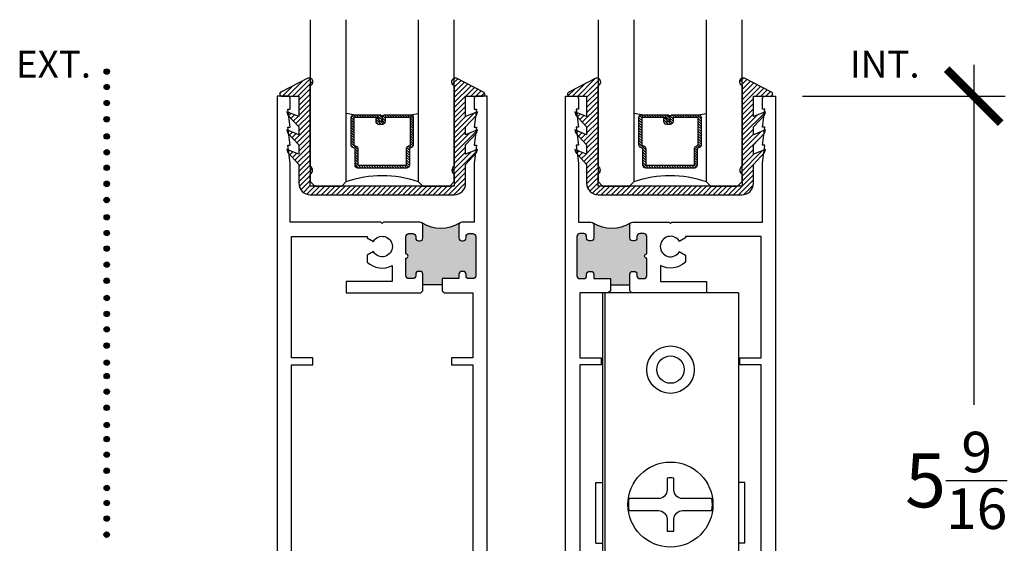
# Model space of a CAD drawing. Units: inches. Extents: x 0 to 579, y -19 to 37.
# Drawn here: x 474 to 481, y 15 to 19 of the extents above; entities that cross this region are included whole.
import ezdxf

# ---------------------------------------------------------------- set-up
doc = ezdxf.new("R2010")
doc.units = ezdxf.units.IN
doc.header["$MEASUREMENT"] = 0
for name, color, linetype in [('Arcadia-Dim', 4, 'Continuous'), ('Arcadia-Profile', 6, 'Continuous'), ('Arcadia-Shade', 8, 'Continuous'), ('Arcadia-Text', 3, 'Continuous')]:
    doc.layers.add(name, color=color, linetype=linetype)
doc.styles.get("Standard").update_dxf_attribs({"font": 'ARIALN.TTF'})
doc.dimstyles.new('Arcadia-4', dxfattribs={"dimscale": 4, "dimtxt": 0.0938, "dimasz": 0.0938, "dimexe": 0.0546, "dimexo": 0.0469, "dimgap": 0.0469, "dimtad": 0, "dimtih": 1, "dimdec": 4, "dimrnd": 0.0625, "dimzin": 3, "dimdsep": 46, "dimlunit": 4, "dimtxsty": 'Standard', "dimblk": 'ARCHTICK', "dimcen": 0.0469, "dimdle": 0.0546, "dimclrd": 256, "dimclre": 256, "dimclrt": 256, "dimadec": 0, "dimazin": 0, "dimtfac": 0.75, "dimtix": 1, "dimtmove": 2, "dimatfit": 3, "dimfxl": 1, "dimtolj": 1, "dimtzin": 3, "dimlwd": -3, "dimlwe": -3, "dimarcsym": 0})

# ---------------------------------------------------------------- blocks, each defined once
blk = doc.blocks.new('_ArchTick')
at = {"color": 0, "linetype": 'ByBlock', "lineweight": -3, "const_width": 0.15}
blk.add_lwpolyline([(-0.5, -0.5), (0.5, 0.5)], dxfattribs=at)
blk = doc.blocks.new('*D296')
at = {"layer": 'Arcadia-Dim', "lineweight": -3, "transparency": 16777216}
for p, q in [((480.7156096270788, 18.4015140492765), (480.7156096270788, 16.03938156798333)), ((479.5264799267626, 18.1831140492765), (480.9340096270788, 18.1831140492765)), ((480.7156096270788, 12.41021504927649), (480.7156096270788, 14.98928225011158)), ((479.9260300318775, 12.62861504927649), (480.9340096270788, 12.62861504927649))]:
    blk.add_line(p, q, dxfattribs=at)
at = {"layer": 'Arcadia-Dim', "lineweight": -3, "transparency": 16777216, "xscale": 0.3752, "yscale": 0.3752, "zscale": 0.3752}
for p, rotation in [((480.7156096270788, 18.1831140492765), 90), ((480.7156096270788, 12.62861504927649), 270)]:
    blk.add_blockref('_ArchTick', p, dxfattribs=dict(at, rotation=rotation))
at = {"layer": 'Arcadia-Dim', "lineweight": -3, "transparency": 16777216, "insert": (480.7156096270774, 15.51433190904731), "char_height": 0.3752, "attachment_point": 5}
blk.add_mtext('\\A1;5{\\H0.75x;\\S9/16;}"', dxfattribs=at)
blk = doc.blocks.new('3IN Dia Rollers')
for p, q in [((-0.4725000000000037, 0.532500000000006), (-0.4725000000000037, -2.062499999999998)), ((0.4724999999999966, 0.532500000000006), (-0.4725000000000037, 0.532500000000006)), ((-0.4568750000000037, 0.532500000000006), (-0.4568750000000037, -2.062499999999998)), ((0.4724999999999966, 0.532500000000006), (0.4725000000000001, -2.062499999999998)), ((-0.5175000000000054, -1.205810241525867), (-0.5175000000000054, -0.7838419040763185)), ((-0.5175000000000054, -0.7838419040763185), (-0.4725000000000037, -0.7838419040763256)), ((0.5174999999999947, -0.7838419040763256), (0.4724999999999966, -0.7838419040763256)), ((0.5174999999999947, -1.205810241525867), (0.5174999999999947, -0.7838419040763256)), ((-0.5175000000000054, -1.205810241525867), (-0.4725000000000037, -1.205810241525867)), ((0.5174999999999947, -1.205810241525867), (0.4724999999999966, -1.205810241525867)), ((0.4724999999999966, -2.062499999999998), (-0.4725000000000037, -2.062499999999998)), ((-0.215496125978234, -2.062499999999998), (-0.215496125978234, -2.457993783804477)), ((-0.121746125978234, -2.062499999999998), (-0.121746125978234, -2.330006216195551)), ((0.1231178681055667, -2.062499999999998), (0.1231178681055667, -2.330006216195551)), ((0.2168678681055667, -2.062499999999998), (0.2168678681055667, -2.457993783804477)), ((-0.215496125978234, -2.547993783804452), (-0.215496125978234, -2.934877070753764)), ((0.2168678681055667, -2.547993783804452), (0.2168678681055667, -2.934877070753764)), ((-0.121746125978234, -2.653993783804447), (-0.121746125978234, -2.934410431016333)), ((0.1231178681055667, -2.653993783804447), (0.1231178681055667, -2.934877070753757))]:
    blk.add_line(p, q)
blk.add_lwpolyline([(0.08344980000000035, -0.9794464829222704), (0.2884646574972898, -0.9794464829222775, 0.0714774365368014), (0.2884646574972898, -0.8955535170777154), (0.08344980000000035, -0.8955535170777154, -0.414213562373095), (0.02384280000000061, -0.8359465170777156), (0.02384279999999706, -0.7534629280708458, 0.07147743653679615), (-0.02384280000000061, -0.7534629280708458), (-0.02384280000000061, -0.8359465170777156, -0.414213562373095), (-0.08344980000000035, -0.8955535170777154), (-0.2884646574972898, -0.8955535170777154, 0.07147743653680129), (-0.2884646574972862, -0.9794464829222775), (-0.08344980000000035, -0.9794464829222704, -0.4142135623730951), (-0.02384280000000061, -1.039053482922277), (-0.02384280000000061, -1.121537071929147, 0.07147743653679604), (0.02384279999999706, -1.121537071929147), (0.02384280000000061, -1.039053482922277, -0.4142135623730949)], format="xyb", close=True)
for points in [[(-0.4725000000000037, -1.804499999999997), (-0.5200000000000031, -1.80449999999999, 0.4142135623731018), (-0.5510000000000019, -1.835499999999994), (-0.5510000000000019, -1.843499999999993, 0.4142135623730883), (-0.5200000000000031, -1.874499999999996), (-0.4725000000000037, -1.874499999999996)], [(0.4725000000000072, -1.804499999999997), (0.5200000000000067, -1.80449999999999, -0.4142135623731018), (0.5510000000000055, -1.835499999999994), (0.5510000000000055, -1.843499999999993, -0.4142135623730883), (0.5200000000000067, -1.874499999999996), (0.4725000000000072, -1.874499999999996)], [(-0.215496125978234, -2.934877070753764), (-0.1219933657908996, -2.934877070753764, -0.6031589043158825), (0.1228706282929011, -2.934877070753757), (0.2168678681055667, -2.934877070753764)]]:
    blk.add_lwpolyline(points, format="xyb")
for centre, radius in [((0, 0), 0.165), ((0, 0), 0.095), ((0, -0.9375), 0.2955000000000001), ((0, -1.874999999999998), 0.165), ((0, -1.874999999999998), 0.095)]:
    blk.add_circle(centre, radius)
blk = doc.blocks.new('*U207')
at = {"layer": 'Arcadia-Shade', "lineweight": -3}
h = blk.add_hatch(dxfattribs=at)
h.set_pattern_fill('ANSI31', color=256, scale=0.1, style=0)
h.set_pattern_definition([(45, (-12.49009116438055, -10.79353366436354), (-0.008838834764831844, 0.008838834764831846), [])])
edge = h.paths.add_edge_path()
edge.add_line((0.499011675582075, 0.4285564927512802), (0.5229934129158451, 0.4285564927512837))
edge.add_arc((0.5229934129158463, 0.4482414927513224), 0.0196850000000387, 269.9999999999964, 359.9999999999984)
edge.add_line((0.542678412915885, 0.4482414927513219), (0.542678412915885, 0.4732180318310384))
edge.add_line((0.542678412915885, 0.4732180318310384), (0.5229934129158451, 0.4732180318310384))
edge.add_line((0.5229934129158451, 0.4732180318310384), (0.5229934129158451, 0.4482414927513219))
edge.add_line((0.5229934129158451, 0.4482414927513219), (0.499011675582075, 0.4482414927513219))
edge.add_line((0.499011675582075, 0.4482414927513219), (0.499011675582075, 0.4763228331426532))
edge.add_arc((0.47932667558206, 0.476322833142687), 0.01968500000001505, 359.9999999999018, 449.9999999999018)
edge.add_line((0.4793266755820937, 0.496007833142702), (0.3036411249999347, 0.4960078331426985))
edge.add_arc((0.3036411249999347, 0.4763228331426603), 0.01968500000003814, 90, 180)
edge.add_line((0.2839561249998965, 0.4763228331426603), (0.2839561249998965, 0.2858323436881278))
edge.add_arc((0.3036411249999145, 0.2858323436881261), 0.01968500000001799, 179.999999999995, 245.4529343159603)
edge.add_line((0.2954631769583571, 0.2679264678137017), (0.3114070047096007, 0.2606446238063391))
edge.add_line((0.3114070047096007, 0.2606446238063391), (0.3114070047096007, 0.1457257251104203))
edge.add_arc((0.3310920047095802, 0.145725725110422), 0.01968499999997952, 180.0000000000052, 270.0000000000052)
edge.add_line((0.331092004709582, 0.1260407251104425), (0.668905995290265, 0.126040725110439))
edge.add_arc((0.6689059952902658, 0.1457257251104211), 0.01968499999998219, 269.9999999999974, 359.9999999999974)
edge.add_line((0.688590995290248, 0.1457257251104203), (0.688590995290248, 0.2606446238063391))
edge.add_line((0.688590995290248, 0.2606446238063391), (0.7045348230414366, 0.2679264678137088))
edge.add_arc((0.6963568749998893, 0.2858323436881248), 0.01968500000000608, 294.547065684023, 359.9999999999882)
edge.add_line((0.7160418749998954, 0.2858323436881207), (0.7160418749998936, 0.4763228331426603))
edge.add_arc((0.696356874999912, 0.47632283314266), 0.01968499999998163, 9.69435005780996e-13, 89.99999999999902)
edge.add_line((0.6963568749999123, 0.4960078331426416), (0.520672186999926, 0.4960078331426985))
edge.add_arc((0.5206721869999242, 0.4763228331426586), 0.01968500000003992, 89.99999999999483, 179.9999999999948)
edge.add_line((0.5009871869998843, 0.4763228331426603), (0.5009871869998843, 0.4521573060815705))
edge.add_line((0.5009871869998843, 0.4521573060815705), (0.520672186999926, 0.4521573060815705))
edge.add_line((0.520672186999926, 0.4521573060815705), (0.520672186999926, 0.4763228331426603))
edge.add_line((0.520672186999926, 0.4763228331426603), (0.6963568749999123, 0.4763228331426603))
edge.add_line((0.6963568749999123, 0.4763228331426603), (0.6963568749999123, 0.2858323436881207))
edge.add_line((0.6963568749999123, 0.2858323436881207), (0.6804130472487255, 0.2785504996807049))
edge.add_arc((0.6885909952902385, 0.260644623806309), 0.0196849999999735, 114.5470656839565, 179.9999999999124)
edge.add_line((0.668905995290265, 0.2606446238063391), (0.668905995290265, 0.1457257251104203))
edge.add_line((0.668905995290265, 0.1457257251104203), (0.331092004709582, 0.1457257251104203))
edge.add_line((0.331092004709582, 0.1457257251104203), (0.331092004709582, 0.2606446238063391))
edge.add_arc((0.311407004709616, 0.2606446238063067), 0.01968499999996604, 9.435834056275837e-11, 65.45293431605756)
edge.add_line((0.3195849527511214, 0.2785504996806978), (0.3036411249999347, 0.2858323436881207))
edge.add_line((0.3036411249999347, 0.2858323436881207), (0.3036411249999347, 0.4763228331426603))
edge.add_line((0.3036411249999347, 0.4763228331426603), (0.4793266755820937, 0.4763228331426603))
edge.add_line((0.4793266755820937, 0.4763228331426603), (0.4793266755820937, 0.4482414927513219))
edge.add_arc((0.4990116755821052, 0.4482414927512917), 0.0196850000000115, 179.9999999999121, 269.9999999999121)
at = {"layer": 'Arcadia-Profile'}
for p, q in [((0, 0.03125), (2.780384618191696e-15, 1.15625)), ((0.2500000000000011, 1.15625), (0.25, 0.03125)), ((0.75, 0.03125), (0.750000000000001, 1.15625)), ((1.000000000000001, 1.15625), (1, 0.03125)), ((0.3036416249999334, 0.496007833142702), (0.2499999999999218, 0.5053829846366895)), ((0.6963568749999123, 0.496007833142702), (0.7499984999999256, 0.5053829846366895)), ((0.7080088700575029, 0.2699663348586228), (0.71222288382938, 0.2741803486304981)), ((0.03125, 0), (0, 0.03125)), ((0.03125, 0), (0, 0.03125)), ((0.03125, 0), (0, 0.03125)), ((0.03125, 0), (0, 0.03125)), ((0.03125, 0), (0, 0.03125)), ((0.21875, 0), (0.03125, 0)), ((0.21875, 0), (0.03125, 0)), ((0.25, 0.03125), (0.21875, 0)), ((0.25, 0.03125), (0.21875, 0)), ((0.78125, 0), (0.75, 0.03125)), ((0.96875, 0), (0.78125, 0)), ((1, 0.03125), (0.96875, 0))]:
    blk.add_line(p, q, dxfattribs=at)
blk.add_lwpolyline([(0.499011675582075, 0.4285564927512802), (0.5229934129158451, 0.4285564927512837, 0.4142135623731049), (0.542678412915885, 0.4482414927513219), (0.542678412915885, 0.4732180318310384), (0.5229934129158451, 0.4732180318310384), (0.5229934129158451, 0.4482414927513219), (0.499011675582075, 0.4482414927513219), (0.499011675582075, 0.4763228331426532, 0.414213562373095), (0.4793266755820937, 0.496007833142702), (0.3036411249999347, 0.4960078331426985, 0.414213562373095), (0.2839561249998965, 0.4763228331426603), (0.2839561249998965, 0.2858323436881278, 0.2936188569408289), (0.2954631769583571, 0.2679264678137017), (0.3114070047096007, 0.2606446238063391), (0.3114070047096007, 0.1457257251104203, 0.414213562373095), (0.331092004709582, 0.1260407251104425), (0.668905995290265, 0.126040725110439, 0.414213562373095), (0.688590995290248, 0.1457257251104203), (0.688590995290248, 0.2606446238063391), (0.7045348230414366, 0.2679264678137088, 0.2936188569408282), (0.7160418749998954, 0.2858323436881207), (0.7160418749998936, 0.4763228331426603, 0.4142135623730852), (0.6963568749999123, 0.4960078331426416), (0.520672186999926, 0.4960078331426985, 0.414213562373095), (0.5009871869998843, 0.4763228331426603), (0.5009871869998843, 0.4521573060815705), (0.520672186999926, 0.4521573060815705), (0.520672186999926, 0.4763228331426603), (0.6963568749999123, 0.4763228331426603), (0.6963568749999123, 0.2858323436881207), (0.6804130472487255, 0.2785504996807049, 0.2936188569407848), (0.668905995290265, 0.2606446238063391), (0.668905995290265, 0.1457257251104203), (0.331092004709582, 0.1457257251104203), (0.331092004709582, 0.2606446238063391, 0.293618856940819), (0.3195849527511214, 0.2785504996806978), (0.3036411249999347, 0.2858323436881207), (0.3036411249999347, 0.4763228331426603), (0.4793266755820937, 0.4763228331426603), (0.4793266755820937, 0.4482414927513219, 0.4142135623730945)], format="xyb", close=True, dxfattribs=at)
blk.add_arc((0.4999992499998971, -0.6625220109668888), 0.7374409998105559, 70.18348207574029, 109.8165179242614, dxfattribs=at)
blk = doc.blocks.new('b0950200')
blk.add_lwpolyline([(-0.4995733152251295, -0.6850000000000024), (0.4995733152251293, -0.6850000000000023, 0.414213562373095), (0.5795733152251292, -0.6050000000000023), (0.5795733152251294, -0.4741680925829428), (0.6556517798491832, -0.3924033260323441), (0.6627766110188027, -0.3705171959680769), (0.5795733152251294, -0.4037517153852193), (0.5795733152251294, -0.3381206043087204), (0.6556517798491832, -0.2563558377581217), (0.6627766110188027, -0.2344697076938616), (0.5795733152251294, -0.2677042271110039), (0.5795733152251294, -0.2127018260559339), (0.6556517798491832, -0.1309370595053281), (0.6627766110188027, -0.109050929441068), (0.5795733152251294, -0.1422854488582104), (0.5795733152251294, 0), (0.6975524685069836, -1.734723475976807e-18, 0.7870766570721512), (0.7044038536197663, 0.02834385708992493), (0.5161459668492121, 0.125004610730457, 0.9999999999999999), (0.5006697387910997, 0.07331959909019758), (0.5006697387910782, -0.4858866516871601, 0.5773502691896257), (0.5006697387910996, -0.5434533834170878), (0.5006697387910996, -0.625), (-0.5006697387910998, -0.625), (-0.5006697387910998, -0.5434533834170878, 0.5773502691896255), (-0.5006697387910785, -0.4858866516871601), (-0.5006697387910999, 0.07331959909019758, 0.9999999999999999), (-0.5161459668492123, 0.125004610730457), (-0.7044038536197665, 0.02834385708992493, 0.7870766570721512), (-0.6975524685069838, -1.734723475976807e-18), (-0.5795733152251297, 0), (-0.5795733152251297, -0.1422854488582104), (-0.6627766110188029, -0.109050929441068), (-0.6556517798491834, -0.1309370595053281), (-0.5795733152251297, -0.2127018260559339), (-0.5795733152251297, -0.2677042271110039), (-0.6627766110188029, -0.2344697076938616), (-0.6556517798491834, -0.2563558377581217), (-0.5795733152251297, -0.3381206043087204), (-0.5795733152251297, -0.4037517153852193), (-0.6627766110188029, -0.3705171959680769), (-0.6556517798491834, -0.3924033260323441), (-0.5795733152251297, -0.4741680925829428), (-0.5795733152251294, -0.6050000000000023, 0.414213562373095)], format="xyb", close=True)
blk = doc.blocks.new('1inchflexiblegasket')
at = {"layer": 'Arcadia-Shade', "lineweight": -3}
h = blk.add_hatch(dxfattribs=at)
h.set_pattern_fill('ANSI31', color=256, scale=0.2)
h.set_pattern_definition([(45, (-89.43627856654984, -536.5902275296394), (-0.01767766952966369, 0.01767766952966369), [])])
edge = h.paths.add_edge_path()
edge.add_line((0.4995733152251296, -5.684341886080801e-14), (-0.4995733152251292, -5.67323965583455e-14))
edge.add_arc((-0.4995733152251292, -0.08000000000005669), 0.07999999999999996, 89.99999999999997, 180)
edge.add_line((-0.5795733152251291, -0.08000000000005669), (-0.5795733152251293, -0.2108319074171163))
edge.add_line((-0.5795733152251293, -0.2108319074171163), (-0.6556517798491832, -0.292596673967715))
edge.add_line((-0.6556517798491832, -0.292596673967715), (-0.6627766110188027, -0.3144828040319822))
edge.add_line((-0.6627766110188027, -0.3144828040319822), (-0.5795733152251294, -0.2812482846148398))
edge.add_line((-0.5795733152251294, -0.2812482846148398), (-0.5795733152251294, -0.3468793956913387))
edge.add_line((-0.5795733152251294, -0.3468793956913387), (-0.6556517798491832, -0.4286441622419374))
edge.add_line((-0.6556517798491832, -0.4286441622419374), (-0.6627766110188027, -0.4505302923061975))
edge.add_line((-0.6627766110188027, -0.4505302923061975), (-0.5795733152251294, -0.4172957728890551))
edge.add_line((-0.5795733152251294, -0.4172957728890551), (-0.5795733152251294, -0.4722981739441251))
edge.add_line((-0.5795733152251294, -0.4722981739441251), (-0.6556517798491832, -0.5540629404947309))
edge.add_line((-0.6556517798491832, -0.5540629404947309), (-0.6627766110188027, -0.575949070558991))
edge.add_line((-0.6627766110188027, -0.575949070558991), (-0.5795733152251294, -0.5427145511418486))
edge.add_line((-0.5795733152251294, -0.5427145511418486), (-0.5795733152251294, -0.685000000000059))
edge.add_line((-0.5795733152251294, -0.685000000000059), (-0.6975524685069836, -0.685000000000059))
edge.add_arc((-0.6975524685069836, -0.700000000000059), 0.01500000000000001, 90, 242.8218308985566)
edge.add_line((-0.7044038536197663, -0.7133438570899839), (-0.5161459668492121, -0.8100046107305161))
edge.add_arc((-0.5084078528201559, -0.7841621049103864), 0.02697616569844785, 253.3305342461637, 433.3305342461637)
edge.add_line((-0.5006697387910997, -0.7583195990902567), (-0.5006697387910781, -0.1991133483128991))
edge.add_arc((-0.5172878228214092, -0.1703299824479413), 0.03323616806064079, 300.0000000000213, 420.0000000000212)
edge.add_line((-0.5006697387910994, -0.1415466165829712), (-0.5006697387910994, -0.06000000000005901))
edge.add_line((-0.5006697387910994, -0.06000000000005901), (0.5006697387910999, -0.06000000000005923))
edge.add_line((0.5006697387910999, -0.06000000000005923), (0.5006697387910999, -0.1415466165829714))
edge.add_arc((0.5172878228214096, -0.1703299824479414), 0.03323616806064075, 119.9999999999788, 239.9999999999788)
edge.add_line((0.5006697387910786, -0.1991133483128991), (0.5006697387910999, -0.7583195990902567))
edge.add_arc((0.5084078528201561, -0.7841621049103864), 0.02697616569844785, 106.6694657538363, 286.6694657538363)
edge.add_line((0.5161459668492123, -0.8100046107305161), (0.7044038536197665, -0.7133438570899842))
edge.add_arc((0.6975524685069838, -0.7000000000000592), 0.015, 297.1781691014434, 450)
edge.add_line((0.6975524685069838, -0.6850000000000592), (0.5795733152251297, -0.6850000000000592))
edge.add_line((0.5795733152251297, -0.6850000000000592), (0.5795733152251297, -0.5427145511418489))
edge.add_line((0.5795733152251297, -0.5427145511418489), (0.6627766110188029, -0.5759490705589912))
edge.add_line((0.6627766110188029, -0.5759490705589912), (0.6556517798491834, -0.5540629404947311))
edge.add_line((0.6556517798491834, -0.5540629404947311), (0.5795733152251297, -0.4722981739441253))
edge.add_line((0.5795733152251297, -0.4722981739441253), (0.5795733152251297, -0.4172957728890552))
edge.add_line((0.5795733152251297, -0.4172957728890552), (0.6627766110188029, -0.4505302923061977))
edge.add_line((0.6627766110188029, -0.4505302923061977), (0.6556517798491834, -0.4286441622419375))
edge.add_line((0.6556517798491834, -0.4286441622419375), (0.5795733152251297, -0.3468793956913388))
edge.add_line((0.5795733152251297, -0.3468793956913388), (0.5795733152251297, -0.2812482846148399))
edge.add_line((0.5795733152251297, -0.2812482846148399), (0.6627766110188029, -0.3144828040319823))
edge.add_line((0.6627766110188029, -0.3144828040319823), (0.6556517798491834, -0.2925966739677151))
edge.add_line((0.6556517798491834, -0.2925966739677151), (0.5795733152251298, -0.2108319074171164))
edge.add_line((0.5795733152251298, -0.2108319074171164), (0.5795733152251296, -0.08000000000005691))
edge.add_arc((0.4995733152251296, -0.08000000000005686), 0.07999999999999996, 359.9999999999999, 450)
at = {"layer": 'Arcadia-Profile', "rotation": 180}
blk.add_blockref('b0950200', (0, -0.6850000000000591), dxfattribs=at)

msp = doc.modelspace()

# ---------------------------------------------------------------- hatches: boundary and pattern name
at = {"layer": 'Arcadia-Profile'}
for points in [[(474.7110851222847, 18.35434205218372, 1), (474.6732929420393, 18.35434205218372, 1)], [(474.7110851222847, 18.24660091736815, 1), (474.6732929420393, 18.24660091736815, 1)], [(474.7110851222847, 18.1352834258789, 1), (474.6732929420393, 18.1352834258789, 1)], [(474.7102608981658, 18.02296613507639, 1), (474.6724687179205, 18.02296613507639, 1)], [(474.7114711952934, 17.90341546045148, 1), (474.6736790150482, 17.90341546045148, 1)], [(474.7110851222847, 17.79326934876824, 1), (474.6732929420393, 17.79326934876824, 1)], [(474.7110851222847, 17.68552821395267, 1), (474.6732929420393, 17.68552821395267, 1)], [(474.7110851222847, 17.57421044648527, 1), (474.6732929420393, 17.57421044648527, 1)], [(474.7102608981658, 17.46189315568277, 1), (474.6724687179205, 17.46189315568277, 1)], [(474.7114711952934, 17.34234248105785, 1), (474.6736790150482, 17.34234248105785, 1)], [(474.7110851222847, 17.23219636937461, 1), (474.6732929420393, 17.23219636937461, 1)], [(478.0563799267624, 17.17811404927649), (478.0463799267624, 17.17811404927649, -0.4142135623731211), (478.0263799267624, 17.19811404927649), (478.0263799267624, 17.20811404927649, 0.4142135623730951), (478.0063799267623, 17.22811404927648), (477.9788819267624, 17.22811404927648, 0.4142135623731211), (477.9588819267624, 17.20811404927649), (477.9588819267624, 16.93611404927648, 0.4142135623730692), (477.9788819267624, 16.91611404927649), (478.0063799267623, 16.91611404927649, 0.4142135623730951), (478.0263799267624, 16.93611404927649), (478.0263799267624, 16.94611404927649, -0.4142135623730951), (478.0463799267624, 16.96611404927648), (478.0563799267624, 16.96611404927648, -0.4142135623731471), (478.0763799267623, 16.94611404927649), (478.0763799267623, 16.91611404927649), (478.1913829267623, 16.91611404927649), (478.1913829267623, 16.87361454927649), (478.3263799267623, 16.87361454927649), (478.3263799267623, 16.94611404927649, -0.4142135623730692), (478.3463799267624, 16.96611404927648), (478.3563799267624, 16.96611404927648, -0.4142135623731471), (478.3763799267624, 16.94611404927649), (478.3763799267624, 16.93611404927648, 0.4142135623730692), (478.3963799267624, 16.91611404927649), (478.4238789267624, 16.91611404927649, 0.4142135623731211), (478.4438789267624, 16.93611404927649), (478.4438789267624, 17.05711404927649, -1), (478.4438789267624, 17.08711404927649), (478.4438789267624, 17.20811404927649, 0.4142135623730692), (478.4238789267624, 17.22811404927648), (478.3963799267624, 17.22811404927648, 0.4142135623731211), (478.3763799267624, 17.20811404927649), (478.3763799267624, 17.19811404927648, -0.4142135623730692), (478.3563799267624, 17.17811404927649), (478.3463799267624, 17.17811404927649, -0.4142135623731211), (478.3263799267623, 17.19811404927649), (478.3263799267623, 17.28811404927649, -0.1989123673795595), (478.3322377911386, 17.30225618490022, -0.2707160282335919), (478.0705220623861, 17.30225618490022, -0.1989123673797092), (478.0763799267623, 17.28811404927649), (478.0763799267623, 17.19811404927648, -0.4142135623730692)], [(474.7110851222847, 17.12445523455904, 1), (474.6732929420393, 17.12445523455904, 1)], [(474.7110851222847, 17.0131377430698, 1), (474.6732929420393, 17.0131377430698, 1)], [(474.7102608981658, 16.90082045226729, 1), (474.6724687179205, 16.90082045226729, 1)], [(474.7114711952934, 16.78126977764237, 1), (474.6736790150482, 16.78126977764237, 1)], [(474.7110851222847, 16.67112366595914, 1), (474.6732929420393, 16.67112366595914, 1)], [(474.7110851222847, 16.56338253114357, 1), (474.6732929420393, 16.56338253114357, 1)], [(474.7102608981658, 16.45106524034106, 1), (474.6724687179205, 16.45106524034106, 1)], [(474.7114711952934, 16.33151456571614, 1), (474.6736790150482, 16.33151456571614, 1)], [(474.7110851222847, 16.23865047570664, 1), (474.6732929420393, 16.23865047570664, 1)], [(474.7110851222847, 16.13090934089107, 1), (474.6732929420393, 16.13090934089107, 1)], [(474.7102608981658, 16.01859205008856, 1), (474.6724687179205, 16.01859205008856, 1)], [(474.7114711952934, 15.89904137546365, 1), (474.6736790150482, 15.89904137546365, 1)], [(474.7110851222847, 15.80076881856755, 1), (474.6732929420393, 15.80076881856755, 1)], [(474.7110851222847, 15.69302768375199, 1), (474.6732929420393, 15.69302768375199, 1)], [(474.7102608981658, 15.58071039294948, 1), (474.6724687179205, 15.58071039294948, 1)], [(474.7114711952934, 15.46115971832456, 1), (474.6736790150482, 15.46115971832456, 1)], [(474.7110851222847, 15.35704709172089, 1), (474.6732929420393, 15.35704709172089, 1)], [(474.7110851222847, 15.24930595690532, 1), (474.6732929420393, 15.24930595690532, 1)], [(474.7102608981658, 15.13698866610282, 1), (474.6724687179205, 15.13698866610282, 1)]]:
    msp.add_hatch(color=256, dxfattribs=at).paths.add_polyline_path(points)
h = msp.add_hatch(color=256, dxfattribs=at)
edge = h.paths.add_edge_path()
edge.add_line((477.1385849267624, 17.19811404927648), (477.1385849267624, 17.29893495489362))
edge.add_arc((477.0135849267624, 17.52623195553409), 0.2594010919409427, 241.1917900320262, 298.8082099679737, ccw=False)
edge.add_line((476.8885849267624, 17.29893495489362), (476.8885849267624, 17.19811404927648))
edge.add_arc((476.8685849267624, 17.19811404927648), 0.0199999999999978, -90.00000000000512, 0, ccw=False)
edge.add_line((476.8685849267624, 17.17811404927649), (476.8585849267624, 17.17811404927649))
edge.add_arc((476.8585849267624, 17.19811404927648), 0.01999999999999602, 180, 270.0000000000051, ccw=False)
edge.add_line((476.8385849267625, 17.19811404927648), (476.8385849267625, 17.20811404927649))
edge.add_arc((476.8185849267625, 17.20811404927649), 0.0199999999999978, 0, 133.4305640957223)
edge.add_arc((476.7910859267624, 17.20811404927649), 0.01999999999999782, 46.56943590427771, 180)
edge.add_line((476.7710859267625, 17.20811404927649), (476.7710859267625, 17.08711404927649))
edge.add_arc((476.7710859267625, 17.07211404927649), 0.01500000000000057, -90, 90, ccw=False)
edge.add_line((476.7710859267625, 17.05711404927649), (476.7710859267625, 16.93611404927648))
edge.add_arc((476.7910859267624, 16.93611404927648), 0.0199999999999978, 180, 313.4305640957293)
edge.add_arc((476.8185849267625, 16.93611404927648), 0.01999999999999524, 226.5694359042707, 360)
edge.add_line((476.8385849267625, 16.93611404927648), (476.8385849267625, 16.94611404927649))
edge.add_arc((476.8585849267624, 16.94611404927648), 0.01999999999999957, 89.99999999998983, 179.9999999999898, ccw=False)
edge.add_line((476.8585849267624, 16.96611404927648), (476.8685849267624, 16.96611404927648))
edge.add_arc((476.8685849267624, 16.94611404927649), 0.01999999999999602, 0, 90.00000000000512, ccw=False)
edge.add_line((476.8885849267624, 16.94611404927649), (476.8885849267624, 16.87361454927649))
edge.add_line((476.8885849267624, 16.87361454927649), (477.0235819267624, 16.87361454927649))
edge.add_line((477.0235819267625, 16.87361454927649), (477.0235819267625, 16.91611404927649))
edge.add_line((477.0235819267625, 16.91611404927649), (477.1385849267625, 16.91611404927649))
edge.add_line((477.1385849267624, 16.91611404927649), (477.1385849267624, 16.94611404927649))
edge.add_arc((477.1585849267624, 16.94611404927648), 0.01999999999999957, 89.99999999998983, 179.9999999999898, ccw=False)
edge.add_line((477.1585849267624, 16.96611404927648), (477.1685849267624, 16.96611404927648))
edge.add_arc((477.1685849267624, 16.94611404927649), 0.01999999999999602, 0, 90.00000000000512, ccw=False)
edge.add_line((477.1885849267625, 16.94611404927649), (477.1885849267625, 16.93611404927649))
edge.add_arc((477.2103099810411, 16.93724966277668), 0.02175471446449427, 182.9922455215112, 303.5528057099191)
edge.add_arc((477.2343578724838, 16.93724966277668), 0.02175471446449042, 236.4471942900757, 357.007754478479)
edge.add_line((477.2560829267625, 16.93611404927648), (477.2560829267625, 17.20811404927649))
edge.add_arc((477.2360829267625, 17.20811404927649), 0.02000000000000135, 1.017777498068257e-11, 133.428591697916)
edge.add_arc((477.2085849267625, 17.20811404927649), 0.02000000000000013, 46.571408302084, 179.9999999999898)
edge.add_line((477.1885849267625, 17.20811404927649), (477.1885849267625, 17.19811404927648))
edge.add_arc((477.1685849267624, 17.19811404927648), 0.0199999999999978, -90.00000000000512, 0, ccw=False)
edge.add_line((477.1685849267624, 17.17811404927649), (477.1585849267624, 17.17811404927649))
edge.add_arc((477.1585849267624, 17.19811404927648), 0.01999999999999602, 180, 270.0000000000051, ccw=False)

# ---------------------------------------------------------------- linework, layer by layer
for p, q in [((477.0235819267625, 16.87361454927649), (476.8885849267624, 16.87361454927649)), ((478.1913829267623, 16.87361454927649), (478.3263799267623, 16.87361454927649))]:
    msp.add_line(p, q, dxfattribs=at)
for points in [[(476.8885849267624, 16.83111504927649), (476.8885849267624, 16.94611404927649, 0.414213562373095), (476.8685849267624, 16.96611404927648), (476.8585849267624, 16.96611404927648, 0.4142135623730951), (476.8385849267625, 16.94611404927649), (476.8385849267625, 16.93611404927648, -0.414213562373095), (476.8185849267625, 16.91611404927649), (476.7910859267624, 16.91611404927649, -0.414213562373095), (476.7710859267625, 16.93611404927648), (476.7710859267625, 17.05711404927649, 0.9999999999999999), (476.7710859267625, 17.08711404927649), (476.7710859267625, 17.20811404927649, -0.414213562373095), (476.7910859267624, 17.22811404927648), (476.8185849267625, 17.22811404927648, -0.414213562373095), (476.8385849267625, 17.20811404927649), (476.8385849267625, 17.19811404927648, 0.414213562373095), (476.8585849267624, 17.17811404927649), (476.8685849267624, 17.17811404927649, 0.414213562373095), (476.8885849267624, 17.19811404927648), (476.8885849267624, 17.28811404927649, 0.414213562373095), (476.8685849267624, 17.30811404927649), (476.6160839267625, 17.30811404927649), (476.6060839267625, 17.29811404927649), (476.5960839267625, 17.30811404927649), (475.9660839267624, 17.30811404927649), (475.9660839267624, 17.71811704927649), (475.9510809267624, 17.84311704927649), (475.9660839267624, 17.84311704927649), (475.9510809267624, 17.96811704927649), (475.9660839267624, 17.96811704927649), (475.9510809267624, 18.09311704927649), (475.9660839267624, 18.09311704927649), (475.9660839267624, 18.16811404927649, 0.414213562373095), (475.9510839267625, 18.18311404927649), (475.8760849267625, 18.18311404927649), (475.8760849267625, 13.39861504927648, 0.414213562373108)], [(477.3360819267625, 13.39861504927648), (477.3360819267625, 18.18311404927649), (477.2610839267625, 18.18311404927649, 0.4142135623731122), (477.2460839267625, 18.16811404927648), (477.2460839267625, 18.09311704927649), (477.2610859267625, 18.09311704927649), (477.2460839267625, 17.96811704927649), (477.2610859267625, 17.96811704927649), (477.2460839267625, 17.84311704927649), (477.2610859267625, 17.84311704927649), (477.2460839267625, 17.71811704927649), (477.2460839267625, 17.30811404927649), (477.1585849267624, 17.30811404927648, 0.414213562373095), (477.1385849267624, 17.28811404927649), (477.1385849267624, 17.19811404927648, 0.414213562373095), (477.1585849267624, 17.17811404927649), (477.1685849267624, 17.17811404927649, 0.414213562373095), (477.1885849267625, 17.19811404927648), (477.1885849267625, 17.20811404927649, -0.414213562373095), (477.2085849267625, 17.22811404927648), (477.2360829267625, 17.22811404927648, -0.414213562373095), (477.2560829267625, 17.20811404927649), (477.2560829267625, 16.93611404927648, -0.414213562373095), (477.2360829267625, 16.91611404927649), (477.2085849267625, 16.91611404927649, -0.414213562373095), (477.1885849267625, 16.93611404927649), (477.1885849267625, 16.94611404927649, 0.414213562373095), (477.1685849267624, 16.96611404927648), (477.1585849267624, 16.96611404927648, 0.4142135623730951), (477.1385849267624, 16.94611404927649), (477.1385849267624, 16.91611404927649), (477.0235819267625, 16.91611404927649), (477.0235819267625, 16.83111504927649), (477.0385819267624, 16.81611504927649), (477.2360819267624, 16.81611504927649), (477.2360819267624, 16.36611504927649), (477.0885839267625, 16.36611504927649), (477.0885839267625, 16.31611504927649), (477.2360819267624, 16.31611504927649), (477.2360819267624, 14.37911504927649)], [(477.8788829267623, 13.39861504927648), (477.8788829267623, 18.18311404927649), (477.9538809267624, 18.18311404927649, -0.4142135623731122), (477.9688809267624, 18.16811404927648), (477.9688809267624, 18.09311704927649), (477.9538789267624, 18.09311704927649), (477.9688809267624, 17.96811704927649), (477.9538789267624, 17.96811704927649), (477.9688809267624, 17.84311704927649), (477.9538789267624, 17.84311704927649), (477.9688809267624, 17.71811704927649), (477.9688809267624, 17.30811404927649), (478.0563799267624, 17.30811404927648, -0.414213562373095), (478.0763799267623, 17.28811404927649), (478.0763799267623, 17.19811404927648, -0.414213562373095), (478.0563799267624, 17.17811404927649), (478.0463799267624, 17.17811404927649, -0.414213562373095), (478.0263799267624, 17.19811404927648), (478.0263799267624, 17.20811404927649, 0.414213562373095), (478.0063799267623, 17.22811404927648), (477.9788819267624, 17.22811404927648, 0.414213562373095), (477.9588819267624, 17.20811404927649), (477.9588819267624, 16.93611404927648, 0.414213562373095), (477.9788819267624, 16.91611404927649), (478.0063799267623, 16.91611404927649, 0.414213562373095), (478.0263799267624, 16.93611404927649), (478.0263799267624, 16.94611404927649, -0.414213562373095), (478.0463799267624, 16.96611404927648), (478.0563799267624, 16.96611404927648, -0.4142135623730951), (478.0763799267623, 16.94611404927649), (478.0763799267623, 16.91611404927649), (478.1913829267623, 16.91611404927649), (478.1913829267623, 16.83111504927649), (478.1763829267624, 16.81611504927649), (477.9788829267624, 16.81611504927649), (477.9788829267624, 16.36611504927649), (478.1263809267623, 16.36611504927649), (478.1263809267623, 16.31611504927649), (477.9788829267624, 16.31611504927649), (477.9788829267624, 14.37911504927649)], [(478.3263799267623, 16.83111504927649), (478.3263799267623, 16.94611404927649, -0.414213562373095), (478.3463799267624, 16.96611404927648), (478.3563799267624, 16.96611404927648, -0.4142135623730951), (478.3763799267624, 16.94611404927649), (478.3763799267624, 16.93611404927648, 0.414213562373095), (478.3963799267624, 16.91611404927649), (478.4238789267624, 16.91611404927649, 0.414213562373095), (478.4438789267624, 16.93611404927648), (478.4438789267624, 17.05711404927649, -0.9999999999999999), (478.4438789267624, 17.08711404927649), (478.4438789267624, 17.20811404927649, 0.414213562373095), (478.4238789267624, 17.22811404927648), (478.3963799267624, 17.22811404927648, 0.414213562373095), (478.3763799267624, 17.20811404927649), (478.3763799267624, 17.19811404927648, -0.414213562373095), (478.3563799267624, 17.17811404927649), (478.3463799267624, 17.17811404927649, -0.414213562373095), (478.3263799267623, 17.19811404927648), (478.3263799267623, 17.28811404927649, -0.414213562373095), (478.3463799267624, 17.30811404927649), (478.5988809267624, 17.30811404927649), (478.6088809267624, 17.29811404927649), (478.6188809267624, 17.30811404927649), (479.2488809267624, 17.30811404927649), (479.2488809267624, 17.71811704927649), (479.2638839267623, 17.84311704927649), (479.2488809267624, 17.84311704927649), (479.2638839267623, 17.96811704927649), (479.2488809267624, 17.96811704927649), (479.2638839267623, 18.09311704927649), (479.2488809267624, 18.09311704927649), (479.2488809267624, 18.16811404927649, -0.414213562373095), (479.2638809267623, 18.18311404927649), (479.3388799267624, 18.18311404927649), (479.3388799267624, 13.39861504927648, -0.414213562373108)], [(475.9760849267625, 14.37911504927649), (475.9760849267625, 16.31611504927649), (476.1235839267624, 16.31611504927649), (476.1235839267624, 16.36611504927649), (475.9760849267625, 16.36611504927649), (475.9760849267625, 17.20811404927649), (476.5020839267625, 17.20811404927649), (476.5020839267625, 17.19889640426268), (476.5445958239984, 17.17435053122297, -3.732204742893166), (476.5445949580178, 17.10335306732371), (476.5020839267625, 17.07880668202722), (476.5020839267625, 17.03075849634151, 0.3235280542423821), (476.6760809267624, 17.00618447477108), (476.6760809267624, 16.8961150492765), (476.3560809267624, 16.89611504927649), (476.3560809267624, 16.81611504927649), (476.8735849267625, 16.81611504927649), (476.8885849267624, 16.83111504927649)], [(479.2388799267624, 14.37911504927649), (479.2388799267624, 16.31611504927649), (479.0913809267624, 16.31611504927649), (479.0913809267624, 16.36611504927649), (479.2388799267624, 16.36611504927649), (479.2388799267624, 17.20811404927649), (478.7128809267624, 17.20811404927649), (478.7128809267624, 17.19889640426268), (478.6703690295265, 17.17435053122297, 3.732204742893166), (478.6703698955071, 17.10335306732371), (478.7128809267624, 17.07880668202722), (478.7128809267624, 17.03075849634151, -0.3235280542423821), (478.5388839267623, 17.00618447477108), (478.5388839267623, 16.8961150492765), (478.8588839267624, 16.89611504927649), (478.8588839267624, 16.81611504927649), (478.3413799267623, 16.81611504927649), (478.3263799267623, 16.83111504927649)]]:
    msp.add_lwpolyline(points, format="xyb", dxfattribs=at)
for centre in [(474.6921890321619, 18.35434205218372), (474.6921890321619, 18.24660091736815), (474.6921890321619, 18.1352834258789), (474.6913648080431, 18.02296613507639), (474.6925751051708, 17.90341546045148), (474.6921890321619, 17.79326934876824), (474.6921890321619, 17.68552821395267), (474.6921890321619, 17.57421044648527), (474.6913648080431, 17.46189315568277), (474.6925751051708, 17.34234248105785), (474.6921890321619, 17.23219636937461), (474.6921890321619, 17.12445523455904), (474.6921890321619, 17.0131377430698), (474.6913648080431, 16.90082045226729), (474.6925751051708, 16.78126977764237), (474.6921890321619, 16.67112366595914), (474.6921890321619, 16.56338253114357), (474.6913648080431, 16.45106524034106), (474.6925751051708, 16.33151456571614), (474.6921890321619, 16.23865047570664), (474.6921890321619, 16.13090934089107), (474.6913648080431, 16.01859205008856), (474.6925751051708, 15.89904137546365), (474.6921890321619, 15.80076881856755), (474.6921890321619, 15.69302768375199), (474.6913648080431, 15.58071039294948), (474.6925751051708, 15.46115971832456), (474.6921890321619, 15.35704709172089), (474.6921890321619, 15.24930595690532), (474.6913648080431, 15.13698866610282)]:
    msp.add_circle(centre, 0.01889609012263804, dxfattribs=at)
for centre, start, end in [((477.0135849267624, 17.52623195553409), 239.70438783229, 300.2956121677062), ((478.2013799267623, 17.52623195553409), 239.7043878322938, 300.2956121677099)]:
    msp.add_arc(centre, 0.2594010919409412, start, end, dxfattribs=at)

# ---------------------------------------------------------------- block references
at = {"lineweight": -3, "xscale": -1}
for p in [(477.1060831767624, 17.55816799181971), (479.1060861767625, 17.55816799181971)]:
    msp.add_blockref('*U207', p, dxfattribs=at)
at = {"layer": 'Arcadia-Profile', "lineweight": -3, "rotation": 180}
for p in [(476.6060839267625, 17.49816799181965), (478.6060869267626, 17.49816799181965)]:
    msp.add_blockref('1inchflexiblegasket', p, dxfattribs=at)
at = {"layer": 'Arcadia-Profile'}
msp.add_blockref('3IN Dia Rollers', (478.6088809267624, 16.28361504927649), dxfattribs=at)

# ---------------------------------------------------------------- texts
at = {"layer": 'Arcadia-Text'}
for s, p in [('EXT.', (474.0614466082041, 18.31164180756832)), ('INT.', (479.8558854630402, 18.31164180756832))]:
    msp.add_text(s, height=0.1875, dxfattribs=at).set_placement(p)

# ---------------------------------------------------------------- dimensions: what is measured, and where the dimension line sits
at = {"layer": 'Arcadia-Dim', "lineweight": -3}
dim = msp.add_linear_dim(base=(480.7156096270788, 12.62861504927649), p1=(479.3388799267624, 18.18311404927649), p2=(479.7384300318773, 12.62861504927648), angle=90, dimstyle='Arcadia-4', dxfattribs=at)
dim.commit()
dim.dimension.update_dxf_attribs({"geometry": '*D296', "text_midpoint": (480.7156096270774, 15.51433190904731), "dimtype": 160})

doc.saveas('drawing.dxf')
